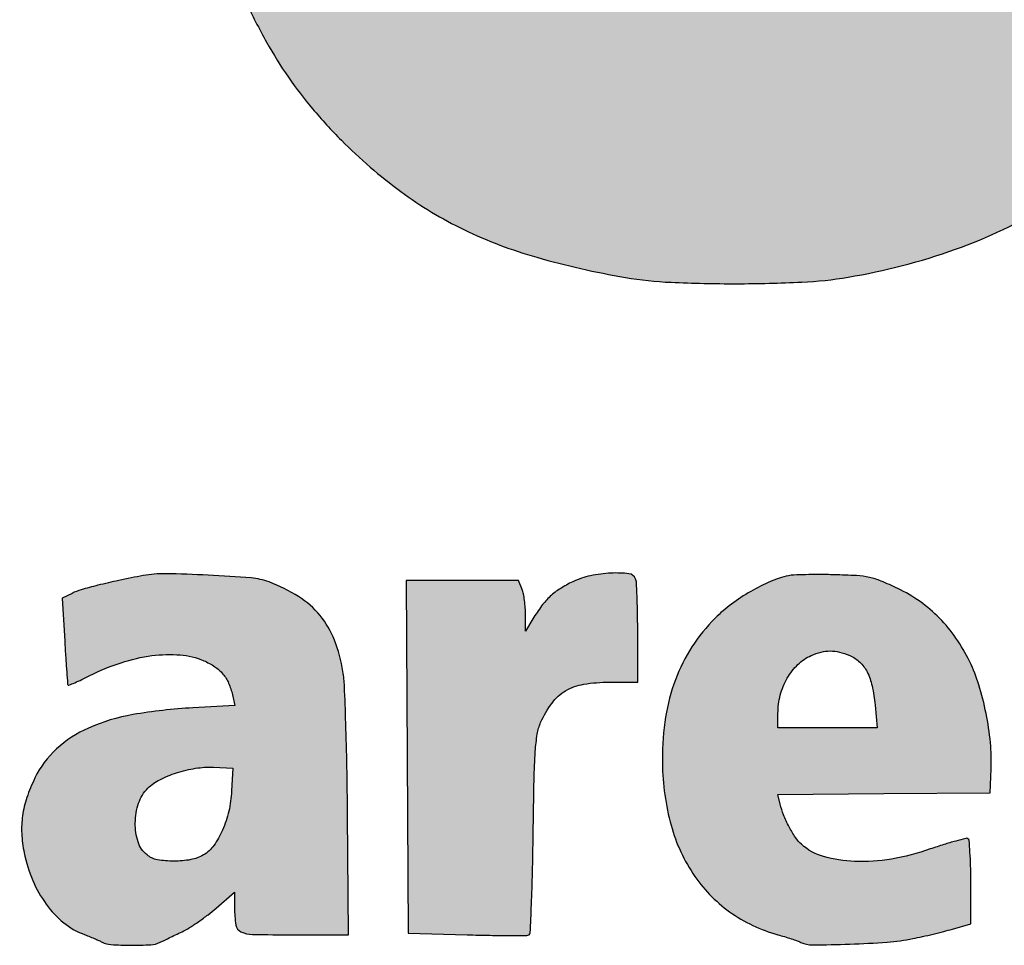
# Model space of a CAD drawing. Units: millimetres. Extents: x 1888 to 2074, y 2158 to 2420.
# Drawn here: x 1902 to 1907, y 2215 to 2219 of the extents above; entities that cross this region are included whole.
import ezdxf

# ---------------------------------------------------------------- set-up
doc = ezdxf.new("R2010")
doc.units = ezdxf.units.MM
doc.header["$LTSCALE"] = 0.49

# ---------------------------------------------------------------- blocks, each defined once
blk = doc.blocks.new('Coverd isolare secondo natura')
at = {"linetype": 'ByBlock'}
h = blk.add_hatch(color=256, dxfattribs=at)
h.set_gradient(color1=(255, 255, 255), tint=1)
h.paths.add_polyline_path([(1697.3073, 2721.5732, 0.00669), (1697.3147, 2721.5555, -0.031018), (1697.3776, 2721.3816, -0.012608), (1697.4423, 2721.1381, -0.012152), (1697.5004, 2720.8656, -0.012932), (1697.5439, 2720.596, -0.008095), (1697.5731, 2720.3496, -0.010764), (1697.5912, 2720.1247, -0.009765), (1697.6006, 2719.883, -0.00514), (1697.6034, 2719.5824, -0.022705), (1697.5667, 2718.7903, -0.034682), (1697.4564, 2718.1117, -0.039722), (1697.2706, 2717.5311, -0.050609), (1697.006, 2717.0355, -0.050517), (1696.7067, 2716.6747, -0.055604), (1696.35, 2716.3941, -0.053925), (1695.9303, 2716.1927, -0.043097), (1695.4445, 2716.0668, -0.030257), (1695.2349, 2716.0443, -0.011299), (1694.9389, 2716.0372, -0.01126), (1694.6437, 2716.0435, -0.031282), (1694.4374, 2716.0655, -0.027137), (1694.0361, 2716.1566, -0.043077), (1693.7069, 2716.2818, -0.046304), (1693.4214, 2716.4537, -0.038402), (1693.1526, 2716.6855, -0.020045), (1693.0221, 2716.8276, -0.024613), (1692.9126, 2716.9707, -0.023664), (1692.8145, 2717.1284, -0.016416), (1692.7181, 2717.3152, -0.026075), (1692.5881, 2717.63, -0.024212), (1692.4879, 2717.9645, -0.021251), (1692.4106, 2718.3458, -0.012757), (1692.3497, 2718.8038, -0.023226), (1692.3355, 2719.0399, -0.003418), (1692.3322, 2719.5186, -0.003308), (1692.3353, 2719.9977, -0.025064), (1692.3496, 2720.2233, -0.004573), (1692.381, 2720.478, -0.008366), (1692.412, 2720.685, -0.009795), (1692.4458, 2720.8661, -0.010722), (1692.4858, 2721.0403, -0.045713), (1692.7225, 2721.7121, -0.064068), (1693.0589, 2722.2512, -0.06966), (1693.4957, 2722.6547, -0.068405), (1694.0289, 2722.9257, -0.008485), (1694.1439, 2722.9633, -0.015076), (1694.24, 2722.9898, -0.013272), (1694.3453, 2723.0126, -0.005087), (1694.4929, 2723.0388, -0.028399), (1694.6917, 2723.0606, -0.011087), (1694.9678, 2723.0689, -0.011127), (1695.2451, 2723.0649, -0.027136), (1695.4486, 2723.0464, -0.031613), (1695.8717, 2722.957, -0.045261), (1696.2301, 2722.8213, -0.048182), (1696.5412, 2722.6311, -0.043436), (1696.822, 2722.3789, -0.025587), (1696.955, 2722.2213, -0.021412), (1697.0798, 2722.0415, -0.021644), (1697.1872, 2721.8543, -0.028391), (1697.2677, 2721.6745, 0.001553), (1697.2821, 2721.6371, 0.00147), (1697.2952, 2721.6036, 0.001483)])
h.paths.add_polyline_path([(1694.1286, 2720.6878, -0.017136), (1694.1603, 2720.897, -0.023315), (1694.2, 2721.0657, -0.020161), (1694.2569, 2721.2383, -0.033841), (1694.3417, 2721.4253, -0.059194), (1694.4393, 2721.5642, -0.066208), (1694.5581, 2721.666, -0.073043), (1694.7563, 2721.757, -0.03808), (1694.8809, 2721.7666, -0.005839), (1694.9925, 2721.7654, -0.006794), (1695.1487, 2721.7579, -0.076287), (1695.2327, 2721.7407, -0.024083), (1695.2938, 2721.7147, -0.107703), (1695.5094, 2721.5456, -0.077555), (1695.6662, 2721.2819, -0.054191), (1695.774, 2720.897, -0.021369), (1695.8411, 2720.3502, -0.0175), (1695.8526, 2720.093, -0.00242), (1695.855, 2719.5579, -0.00243), (1695.8523, 2719.0229, -0.017335), (1695.8408, 2718.7642, -0.017247), (1695.7911, 2718.3294, -0.034455), (1695.7165, 2717.9916, -0.043893), (1695.6141, 2717.7304, -0.069856), (1695.4786, 2717.5327, -0.043257), (1695.3965, 2717.4572, -0.052142), (1695.3074, 2717.4022, -0.048943), (1695.2042, 2717.3644, -0.031974), (1695.0796, 2717.3405, -0.070784), (1694.7995, 2717.3449, -0.10101), (1694.5673, 2717.4319, -0.099097), (1694.3847, 2717.6045, -0.065946), (1694.2502, 2717.8602, -0.035657), (1694.1705, 2718.136, -0.024166), (1694.1178, 2718.459, -0.01799), (1694.0858, 2718.8722, -0.007241), (1694.0706, 2719.4383, -0.002058), (1694.0678, 2719.776, -0.007684), (1694.0702, 2719.9884, -0.010353), (1694.0786, 2720.1667, -0.006573), (1694.0955, 2720.374, -0.005437)], flags=16)
h.paths.add_polyline_path([(1705.2776, 2719.1368), (1706.9627, 2719.1408), (1708.6478, 2719.1448), (1708.6523, 2719.692, 0.007296), (1708.6491, 2720.1872, 0.017573), (1708.6286, 2720.5532, 0.020874), (1708.5853, 2720.8767, 0.015423), (1708.5115, 2721.2304, 0.022113), (1708.437, 2721.4887, 0.020426), (1708.3383, 2721.7464, 0.020923), (1708.2221, 2721.9881, 0.027313), (1708.0949, 2722.1979, 0.031235), (1707.9953, 2722.3257, 0.014933), (1707.8526, 2722.4776, 0.014797), (1707.7036, 2722.6184, 0.037429), (1707.5852, 2722.7089, 0.023841), (1707.3755, 2722.8318, 0.031422), (1707.1733, 2722.922, 0.029536), (1706.9513, 2722.9902, 0.017701), (1706.6812, 2723.0458, 0.032371), (1706.496, 2723.065, 0.011818), (1706.2323, 2723.069, 0.011946), (1705.966, 2723.0603, 0.028435), (1705.7693, 2723.0379, 0.03907), (1705.3191, 2722.9237, 0.050024), (1704.9301, 2722.747, 0.052108), (1704.5964, 2722.5034, 0.048438), (1704.3111, 2722.1905, 0.005948), (1704.2216, 2722.068, 0.0157), (1704.1613, 2721.9775, 0.016265), (1704.1081, 2721.8853, 0.006808), (1704.0422, 2721.7579, 0.038967), (1703.8422, 2721.2654, 0.032793), (1703.7071, 2720.7188, 0.029022), (1703.6328, 2720.0964, 0.019068), (1703.6165, 2719.3748, 0.003974), (1703.6258, 2718.9794, 0.013531), (1703.6409, 2718.7222, 0.016111), (1703.6683, 2718.4902, 0.007645), (1703.7179, 2718.1932, 0.021545), (1703.7965, 2717.8474, 0.023379), (1703.9029, 2717.5192, 0.024829), (1704.0314, 2717.2234, 0.035059), (1704.1764, 2716.9757, 0.050431), (1704.4645, 2716.6341, 0.057664), (1704.8032, 2716.3742, 0.054436), (1705.2092, 2716.1879, 0.038089), (1705.6979, 2716.0655, 0.031789), (1705.9034, 2716.0436, 0.01072), (1706.2047, 2716.0374, 0.010815), (1706.5076, 2716.0441, 0.029453), (1706.7209, 2716.0662, 0.060636), (1707.3885, 2716.2602, 0.083307), (1707.9137, 2716.597, 0.083772), (1708.2983, 2717.0852, 0.062054), (1708.5511, 2717.7254, 0.01217), (1708.5807, 2717.8529, 0.009963), (1708.6063, 2717.9907, 0.010054), (1708.6247, 2718.1179, 0.027001), (1708.631, 2718.2091), (1708.632, 2718.2725), (1707.839, 2718.2725), (1707.046, 2718.2725), (1707.0327, 2718.1932, -0.018637), (1706.9682, 2717.8802, -0.043398), (1706.8913, 2717.6536, -0.058541), (1706.7952, 2717.4901, -0.082335), (1706.6727, 2717.3739, -0.038935), (1706.5751, 2717.3185, -0.047244), (1706.4762, 2717.2831, -0.041865), (1706.363, 2717.2641, -0.022397), (1706.2213, 2717.2588, -0.008887), (1706.0965, 2717.2631, -0.080058), (1706.0057, 2717.2818, -0.017296), (1705.9373, 2717.3104, -0.039423), (1705.8094, 2717.382, -0.050828), (1705.7058, 2717.4676, -0.04675), (1705.6154, 2717.5783, -0.026965), (1705.5272, 2717.7261, -0.029786), (1705.4803, 2717.8299, -0.013219), (1705.4304, 2717.9717, -0.01295), (1705.3849, 2718.1264, -0.01608), (1705.351, 2718.2725, -0.016267), (1705.3251, 2718.4293, -0.007334), (1705.301, 2718.6364, -0.007287), (1705.2831, 2718.8422, -0.01807), (1705.2776, 2718.9934)])
h.paths.add_polyline_path([(1707.0489, 2720.4404, 0.004154), (1707.0303, 2720.6654, 0.003956), (1707.008, 2720.8917, 0.022248), (1706.9899, 2721.0109, 0.038239), (1706.8929, 2721.3587, 0.072934), (1706.7557, 2721.6137, 0.091934), (1706.5766, 2721.7799, 0.1013), (1706.3556, 2721.8638, 0.078512), (1706.0512, 2721.865, 0.108031), (1705.7968, 2721.767, 0.102765), (1705.5977, 2721.5669, 0.06562), (1705.4554, 2721.2701, 0.019659), (1705.4082, 2721.1041, 0.013439), (1705.3673, 2720.9125, 0.012572), (1705.3339, 2720.7036, 0.011204), (1705.3095, 2720.485, -0.000242), (1705.3024, 2720.4059, -0.000304), (1705.2957, 2720.3307, -0.000293), (1705.2889, 2720.2565), (1705.2831, 2720.1995), (1706.1685, 2720.1995), (1707.0539, 2720.1995), (1707.0539, 2720.3066, 0.018326)], flags=16)
h.paths.add_polyline_path([(1709.6549, 2716.2343), (1710.4994, 2716.2384), (1711.344, 2716.2425), (1711.3527, 2718.3677, -0.000458), (1711.3577, 2719.3619, -0.001562), (1711.3636, 2720.0091, -0.00057), (1711.3704, 2720.5212, 0.00456), (1711.3874, 2720.5742, 0.001036), (1711.3962, 2720.6024, 0.00131), (1711.4073, 2720.639, 0.001821), (1711.4157, 2720.6674, -0.049209), (1711.4715, 2720.8054, -0.034131), (1711.5595, 2720.9489, -0.033074), (1711.6703, 2721.0845, -0.036844), (1711.7943, 2721.1992, -0.047354), (1711.9677, 2721.3122, -0.057659), (1712.1484, 2721.3819, -0.050879), (1712.3578, 2721.4139, -0.027169), (1712.62, 2721.4126, 0.00114), (1712.7078, 2721.4076, 0.001227), (1712.7927, 2721.4032, 0.001155), (1712.8656, 2721.3998, 0.005998), (1712.906, 2721.3984), (1712.9771, 2721.3969), (1712.9957, 2721.5635, -0.001561), (1713.0047, 2721.6419, -0.00077), (1713.0166, 2721.7416, -0.000764), (1713.0293, 2721.8451, -0.001116), (1713.0409, 2721.9362, 0.000642), (1713.0902, 2722.323, 0.001767), (1713.1236, 2722.5961, 0.001498), (1713.1466, 2722.7944, 0.02359), (1713.1511, 2722.8625, 0.066696), (1713.1469, 2722.8988, 0.297974), (1713.1244, 2722.9259, 0.00594), (1712.9934, 2722.957, 0.032197), (1712.908, 2722.9705, 0.009214), (1712.7743, 2722.9804, 0.00909), (1712.6407, 2722.9854, 0.034505), (1712.5573, 2722.9812, 0.066182), (1712.2433, 2722.9007, 0.053806), (1711.9368, 2722.7369, 0.050632), (1711.655, 2722.4998, 0.045229), (1711.4145, 2722.2023), (1711.3044, 2722.0376), (1711.3041, 2722.4389, 0.002951), (1711.3031, 2722.5942, 0.004563), (1711.3002, 2722.7282, 0.00154), (1711.2963, 2722.8437, 0.132981), (1711.2912, 2722.8602, 0.24859), (1711.2716, 2722.8713, 0.002805), (1711.1156, 2722.8752, 0.005103), (1710.8851, 2722.8773, 0.001001), (1710.4707, 2722.876), (1709.6629, 2722.8719), (1709.6589, 2719.5531)])
h.paths.add_polyline_path([(1713.5969, 2721.3652, -0.017336), (1713.6374, 2721.4971, -0.008687), (1713.6973, 2721.6614, -0.008631), (1713.7639, 2721.8262, -0.014327), (1713.8266, 2721.9628, -0.025765), (1713.9734, 2722.225, -0.033293), (1714.1355, 2722.4482, -0.035255), (1714.3173, 2722.6373, -0.0359), (1714.5227, 2722.7978, -0.03952), (1714.7334, 2722.9163, -0.038267), (1714.9623, 2723.0016, -0.037153), (1715.208, 2723.0529, -0.032959), (1715.4687, 2723.0702, -0.05219), (1715.8129, 2723.0341, -0.058397), (1716.1287, 2722.9276, -0.054433), (1716.4286, 2722.7435, -0.037137), (1716.7261, 2722.4753), (1716.8712, 2722.3235), (1716.8712, 2723.8045, -0.000669), (1716.8719, 2724.3729, -0.001104), (1716.8743, 2724.8534, -0.000072), (1716.8775, 2725.3, -0.000226), (1717.1354, 2725.3033, -0.001934), (1717.4082, 2725.3056, -0.001181), (1717.7301, 2725.3064), (1718.5682, 2725.3064), (1718.5682, 2720.7703), (1718.5682, 2716.2343), (1717.7474, 2716.2384), (1716.9267, 2716.2425), (1716.9224, 2716.5962), (1716.9182, 2716.95), (1716.8355, 2716.8262, -0.045945), (1716.6253, 2716.5665, -0.045714), (1716.3709, 2716.3491, -0.045825), (1716.0819, 2716.182, -0.046648), (1715.7689, 2716.0716, -0.041835), (1715.6152, 2716.0464, -0.018148), (1715.4081, 2716.0375, -0.018202), (1715.1993, 2716.0438, -0.038629), (1715.0394, 2716.067, -0.01705), (1714.8678, 2716.1117, -0.024724), (1714.7201, 2716.1637, -0.025833), (1714.5832, 2716.2281, -0.021401), (1714.4446, 2716.3101, -0.041003), (1714.3334, 2716.3962, -0.015702), (1714.1931, 2716.5329, -0.015897), (1714.0584, 2716.6817, -0.031349), (1713.9632, 2716.8094, -0.041), (1713.7494, 2717.2041, -0.033777), (1713.5866, 2717.6546, -0.029952), (1713.4707, 2718.1748, -0.020078), (1713.3981, 2718.78, -0.01664), (1713.3867, 2719.0269, -0.003193), (1713.3839, 2719.4901, -0.003024), (1713.3866, 2719.9318, -0.01701), (1713.3979, 2720.1757, -0.003287), (1713.413, 2720.3495, -0.00424), (1713.4293, 2720.5089, -0.006327), (1713.4522, 2720.694, -0.002298), (1713.4912, 2720.9054, -0.002611), (1713.5198, 2721.0526, -0.002631), (1713.5501, 2721.2, 0.007164), (1713.5645, 2721.2481, 0.002164), (1713.5861, 2721.3256, 0.001264)])
h.paths.add_polyline_path([(1715.1283, 2719.0329, -0.009011), (1715.119, 2719.5651, -0.010636), (1715.1316, 2720.1396, -0.020656), (1715.1703, 2720.5969, -0.025712), (1715.2366, 2720.9675, -0.041501), (1715.3348, 2721.2725, -0.069136), (1715.4769, 2721.5136, -0.093106), (1715.6678, 2721.6792, -0.097266), (1715.899, 2721.7597, -0.082292), (1716.1581, 2721.7537, -0.083994), (1716.3625, 2721.6779, -0.080669), (1716.5339, 2721.5383, -0.070089), (1716.6701, 2721.3332, -0.044427), (1716.7707, 2721.0639, -0.019802), (1716.7969, 2720.9517, -0.006882), (1716.826, 2720.7881, -0.00684), (1716.8529, 2720.608, -0.00819), (1716.8731, 2720.4374, -0.022519), (1716.8914, 2720.1158, -0.004007), (1716.8937, 2719.513, -0.004012), (1716.8863, 2718.9104, -0.022444), (1716.8653, 2718.5883, -0.02409), (1716.7911, 2718.1231, -0.056209), (1716.6808, 2717.7887, -0.076889), (1716.5268, 2717.5559, -0.09898), (1716.3208, 2717.4039, -0.023655), (1716.2302, 2717.3666, -0.052483), (1716.1379, 2717.3546, -0.005532), (1716.0148, 2717.353, -0.006403), (1715.8635, 2717.3565, -0.089697), (1715.7797, 2717.3737, -0.018361), (1715.7114, 2717.4041, -0.064139), (1715.5796, 2717.491, -0.051357), (1715.4627, 2717.6147, -0.047007), (1715.3646, 2717.7711, -0.037456), (1715.2885, 2717.9553, -0.031535), (1715.2104, 2718.2569, -0.021412), (1715.1582, 2718.6078, -0.017377)], flags=16)
h = blk.add_hatch(color=256, dxfattribs=at)
h.set_gradient(color1=(255, 255, 255), tint=1)
h.paths.add_polyline_path([(1687.4033, 2713.8952, 0.000219), (1687.403, 2714.622, 0.091637), (1687.3939, 2714.671, 0.245209), (1687.3784, 2714.6848, 0.038739), (1687.3369, 2714.6917, 0.019261), (1687.2628, 2714.6953, 0.002655), (1687.1084, 2714.6961), (1686.8326, 2714.6961), (1686.8326, 2713.8952), (1686.8326, 2713.0943), (1687.1084, 2713.0943, 0.002655), (1687.2628, 2713.0951, 0.019261), (1687.3369, 2713.0987, 0.038739), (1687.3784, 2713.1057, 0.245209), (1687.3939, 2713.1194, 0.091637), (1687.403, 2713.1684, 0.000219)])
h.paths.add_polyline_path([(1687.4016, 2715.3227, 0.206251), (1687.3804, 2715.3708, 0.183028), (1687.33, 2715.3913, 0.006067), (1687.1098, 2715.394), (1686.8326, 2715.394), (1686.8326, 2715.1557), (1686.8326, 2714.9174), (1687.1141, 2714.9218), (1687.3956, 2714.9261), (1687.4002, 2715.1243, 0.007988)])
h.paths.add_polyline_path([(1689.0512, 2713.6234, 0.058063), (1689.11, 2713.4494, 0.063098), (1689.189, 2713.3254, 0.048285), (1689.3034, 2713.2122, 0.049525), (1689.4329, 2713.1265, 0.082025), (1689.5569, 2713.0851, -0.016564), (1689.5835, 2713.0799, -0.021875), (1689.6072, 2713.0734, -0.020012), (1689.6261, 2713.0665, -0.157508), (1689.6331, 2713.0605, 0.257442), (1689.6566, 2713.0472, 0.003812), (1689.8274, 2713.047, 0.003627), (1689.9889, 2713.0491, 0.254491), (1690.0125, 2713.0626, -0.122562), (1690.0187, 2713.0687, -0.04767), (1690.0297, 2713.0738, -0.043543), (1690.0433, 2713.0773, -0.041226), (1690.0575, 2713.0784, 0.104553), (1690.1188, 2713.0914, 0.021716), (1690.218, 2713.1405, 0.02385), (1690.3173, 2713.2016, 0.048189), (1690.3878, 2713.2604, 0.037207), (1690.4502, 2713.3337, 0.030449), (1690.5057, 2713.4205, 0.030068), (1690.551, 2713.5147, 0.033436), (1690.5829, 2713.6104, 0.046602), (1690.6013, 2713.7229, 0.016591), (1690.607, 2713.8857, 0.016547), (1690.602, 2714.0484, 0.047736), (1690.5841, 2714.1596, 0.0733), (1690.4794, 2714.4064, 0.097463), (1690.3151, 2714.5858, 0.095184), (1690.0918, 2714.6922, 0.066912), (1689.8149, 2714.726, 0.00379), (1689.7546, 2714.7248, 0.004673), (1689.6994, 2714.7228, 0.003916), (1689.6518, 2714.7202, 0.036129), (1689.6318, 2714.7175, 0.056736), (1689.4369, 2714.6531, 0.071658), (1689.2779, 2714.5498, 0.072373), (1689.1556, 2714.4067, 0.059526), (1689.0689, 2714.2245, 0.055336), (1689.0291, 2714.0418, 0.039191), (1689.0237, 2713.831, 0.039292)])
h.paths.add_polyline_path([(1689.6174, 2714.0206, -0.047706), (1689.6423, 2714.1792, -0.066003), (1689.6679, 2714.2428, -0.086753), (1689.7075, 2714.291, -0.09228), (1689.7591, 2714.321, -0.085691), (1689.8193, 2714.3314, -0.027668), (1689.8591, 2714.3292, -0.078432), (1689.8858, 2714.3218, -0.078752), (1689.909, 2714.3066, -0.028054), (1689.9368, 2714.2784, -0.083996), (1689.9788, 2714.2102, -0.051494), (1690.0052, 2714.1194, -0.03799), (1690.0177, 2713.9987, -0.016371), (1690.0169, 2713.8368, -0.016037), (1690.0069, 2713.6942, -0.044181), (1689.9879, 2713.5954, -0.064141), (1689.9577, 2713.5253, -0.092635), (1689.9133, 2713.4746, -0.116733), (1689.8526, 2713.4465, -0.110319), (1689.7844, 2713.4477, -0.10476), (1689.7205, 2713.4784, -0.095898), (1689.672, 2713.5331, -0.09679), (1689.6338, 2713.6411, -0.025303), (1689.616, 2713.8249, -0.026565)], flags=16)
h.paths.add_polyline_path([(1690.8927, 2714.2469, 0.000536), (1690.8932, 2713.8064, 0.000887), (1690.8946, 2713.4347, 0.000045), (1690.8966, 2713.0995, 0.19659), (1690.8993, 2713.093, 0.197108), (1690.9055, 2713.0903, 0.000775), (1690.9835, 2713.0897, 0.003733), (1691.0724, 2713.0897, 0.002321), (1691.1768, 2713.091), (1691.4478, 2713.0957), (1691.4478, 2714.2448), (1691.4478, 2715.394), (1691.1702, 2715.394), (1690.8927, 2715.394)])
h.paths.add_polyline_path([(1694.6045, 2713.8873, 0.06184), (1694.6395, 2713.6052, 0.084167), (1694.7427, 2713.3709, 0.091737), (1694.9088, 2713.1981, 0.089396), (1695.1273, 2713.0943, -0.007175), (1695.157, 2713.0858, -0.006625), (1695.1872, 2713.0762, -0.006644), (1695.2139, 2713.0669, -0.021904), (1695.2312, 2713.0598, 0.111324), (1695.2842, 2713.0484, 0.006306), (1695.4528, 2713.052, 0.010415), (1695.6215, 2713.0612, 0.029772), (1695.7379, 2713.0771, 0.006296), (1695.7804, 2713.086, 0.004062), (1695.8301, 2713.0975, 0.003995), (1695.8776, 2713.1094, 0.007505), (1695.9163, 2713.12), (1695.9996, 2713.1441), (1695.9996, 2713.3324, 0.006333), (1695.9987, 2713.4051, 0.009891), (1695.9958, 2713.4676, 0.004481), (1695.992, 2713.5202, 0.237944), (1695.9868, 2713.5285, 0.202767), (1695.977, 2713.53, 0.004908), (1695.9315, 2713.5181, 0.009927), (1695.8777, 2713.5023, 0.006497), (1695.8163, 2713.482, -0.040041), (1695.6401, 2713.4366, -0.052139), (1695.4739, 2713.4254, -0.060682), (1695.3332, 2713.4478, -0.114568), (1695.2332, 2713.5033, -0.061955), (1695.2064, 2713.5344, -0.025469), (1695.1778, 2713.5824, -0.025235), (1695.153, 2713.6357, -0.037398), (1695.1372, 2713.6848), (1695.1268, 2713.7282), (1695.6068, 2713.7324), (1696.0868, 2713.7366), (1696.0915, 2713.8448, 0.035801), (1696.0882, 2713.9626, 0.024512), (1696.0684, 2714.0952, 0.024606), (1696.0361, 2714.2235, 0.039364), (1695.9947, 2714.3287, 0.037229), (1695.9325, 2714.4354, 0.043873), (1695.858, 2714.5256, 0.044733), (1695.7704, 2714.6, 0.041535), (1695.6688, 2714.6597, 0.014076), (1695.5935, 2714.6934, 0.045013), (1695.541, 2714.7097, 0.038846), (1695.4826, 2714.7176, 0.008532), (1695.3812, 2714.7216, 0.005064), (1695.3144, 2714.7225, 0.006113), (1695.2519, 2714.7219, 0.005252), (1695.1992, 2714.7201, 0.041081), (1695.1749, 2714.7171, 0.049465), (1695.0941, 2714.6915, 0.029652), (1695.004, 2714.6464, 0.028965), (1694.9165, 2714.5889, 0.036515), (1694.8432, 2714.5256, 0.052808), (1694.7379, 2714.3953, 0.054179), (1694.6633, 2714.2472, 0.051031), (1694.6192, 2714.0784, 0.038498)])
h.paths.add_polyline_path([(1695.1273, 2714.03), (1695.1273, 2714.094, -0.063557), (1695.1379, 2714.1774, -0.066801), (1695.1692, 2714.2541, -0.07073), (1695.2175, 2714.3161, -0.088218), (1695.278, 2714.3567, -0.041628), (1695.3226, 2714.3721, -0.062828), (1695.3634, 2714.3772, -0.061248), (1695.4049, 2714.372, -0.037362), (1695.4519, 2714.3564, -0.091354), (1695.4972, 2714.3268, -0.084606), (1695.5305, 2714.2823, -0.065068), (1695.553, 2714.2191, -0.030005), (1695.5664, 2714.1327), (1695.576, 2714.03), (1695.3516, 2714.03)], flags=16)
h = blk.add_hatch(color=256, dxfattribs=at)
h.set_gradient(color1=(255, 255, 255), tint=1)
h.paths.add_polyline_path([(1692.6704, 2714.1301), (1692.4814, 2714.12, 0.028991), (1692.2099, 2714.0895, 0.061951), (1692.0082, 2714.0286, 0.081187), (1691.8638, 2713.9341, 0.09535), (1691.7663, 2713.803, 0.030957), (1691.73, 2713.7142, 0.045799), (1691.7105, 2713.6325, 0.047954), (1691.7067, 2713.5515, 0.03866), (1691.7178, 2713.4649, 0.049353), (1691.7567, 2713.34, 0.057659), (1691.818, 2713.2319, 0.062867), (1691.8967, 2713.1486, 0.082854), (1691.9871, 2713.0965, -0.005882), (1692.0105, 2713.0874, -0.005158), (1692.0344, 2713.0776, -0.005208), (1692.0558, 2713.0682, -0.015768), (1692.0701, 2713.0612, 0.106894), (1692.1103, 2713.05, 0.013807), (1692.2002, 2713.0471, 0.014159), (1692.2901, 2713.0492, 0.10021), (1692.3322, 2713.0601, -0.000422), (1692.3475, 2713.0675, -0.000097), (1692.3735, 2713.08, -0.000116), (1692.4079, 2713.0966, -0.000079), (1692.4321, 2713.1083, 0.026664), (1692.4657, 2713.1267, 0.012267), (1692.5073, 2713.154, 0.012125), (1692.5499, 2713.185, 0.01643), (1692.5867, 2713.2151), (1692.669, 2713.2871), (1692.669, 2713.2158, 0.039575), (1692.6752, 2713.1381, 0.251634), (1692.6984, 2713.1076, 0.102516), (1692.7501, 2713.0959, 0.00446), (1692.9364, 2713.0943), (1693.1845, 2713.0943), (1693.1804, 2713.6375, 0.002679), (1693.1776, 2713.853, 0.003433), (1693.1726, 2714.0514, 0.002653), (1693.1664, 2714.2175, 0.029236), (1693.1597, 2714.2838, 0.052702), (1693.1209, 2714.4267, 0.08), (1693.056, 2714.5375, 0.079617), (1692.9593, 2714.6228, 0.051688), (1692.8255, 2714.6891, 0.069509), (1692.7449, 2714.707, 0.007186), (1692.55, 2714.7197, 0.008228), (1692.3561, 2714.7263, 0.050777), (1692.2566, 2714.718, 0.005865), (1692.1462, 2714.6959, 0.008944), (1692.0509, 2714.674, 0.009125), (1691.975, 2714.6536, 0.047096), (1691.9346, 2714.6376), (1691.8901, 2714.6151), (1691.901, 2714.4217, 0.001905), (1691.9055, 2714.3472, 0.003047), (1691.9099, 2714.2837, 0.000622), (1691.9143, 2714.2278, 0.157141), (1691.9161, 2714.2233, 0.326589), (1691.92, 2714.2223, 0.003464), (1691.9468, 2714.2337, 0.00922), (1691.9781, 2714.2479, 0.005665), (1692.0144, 2714.2657, -0.037977), (1692.1561, 2714.3242, -0.046394), (1692.2958, 2714.3559, -0.051815), (1692.4237, 2714.3593, -0.082207), (1692.5298, 2714.3332, -0.046867), (1692.5797, 2714.3061, -0.069788), (1692.6166, 2714.2729, -0.070903), (1692.6426, 2714.2314, -0.050157), (1692.6597, 2714.179)])
h.paths.add_polyline_path([(1692.493, 2713.8469, 0.038702), (1692.4074, 2713.8267, 0.039952), (1692.3307, 2713.7953, 0.0793), (1692.2776, 2713.7568, 0.11488), (1692.2356, 2713.6893, 0.07875), (1692.2202, 2713.6001, 0.081721), (1692.2332, 2713.5138, 0.145331), (1692.2735, 2713.4551, 0.12636), (1692.3203, 2713.4336, 0.044389), (1692.3945, 2713.427, 0.044566), (1692.4715, 2713.4338, 0.089258), (1692.5285, 2713.455, 0.103558), (1692.5753, 2713.4977, 0.052427), (1692.6151, 2713.5672, 0.047529), (1692.6434, 2713.6529, 0.044123), (1692.6561, 2713.7445), (1692.6611, 2713.8476), (1692.5738, 2713.8514, 0.04953)], flags=16)
h = blk.add_hatch(color=256, dxfattribs=at)
h.set_gradient(color1=(255, 255, 255), tint=1)
h.paths.add_polyline_path([(1693.4541, 2713.1022), (1693.7213, 2713.0943, 0.002942), (1693.8247, 2713.0918, 0.004568), (1693.9139, 2713.091, 0.001495), (1693.9908, 2713.0913, 0.138499), (1694.0015, 2713.0944, 0.247163), (1694.0068, 2713.1035, 0.000913), (1694.0123, 2713.2305, 0.004376), (1694.017, 2713.3756, 0.0027), (1694.0201, 2713.5464, -0.001857), (1694.0242, 2713.7956, -0.011597), (1694.0297, 2713.9231, -0.022435), (1694.0385, 2714.0015, -0.06574), (1694.0539, 2714.0536, -0.054589), (1694.1054, 2714.1419, -0.101178), (1694.1669, 2714.1972, -0.092616), (1694.2491, 2714.2268, -0.040277), (1694.3652, 2714.2362), (1694.4929, 2714.2362), (1694.4929, 2714.4569, 0.004053), (1694.4922, 2714.5434, 0.005732), (1694.4901, 2714.6202, 0.003411), (1694.4871, 2714.6848, 0.078567), (1694.4833, 2714.7028, 0.278819), (1694.4532, 2714.7262, 0.040305), (1694.3721, 2714.7291, 0.041873), (1694.2793, 2714.7171, 0.057275), (1694.1995, 2714.6901, 0.03049), (1694.1421, 2714.6587, 0.047008), (1694.0974, 2714.6242, 0.044924), (1694.0584, 2714.5807, 0.025023), (1694.0188, 2714.5217), (1693.9855, 2714.4662), (1693.9854, 2714.5405, 0.018001), (1693.9843, 2714.5719, 0.015357), (1693.9809, 2714.6049, 0.015624), (1693.9759, 2714.6347, 0.041676), (1693.9699, 2714.6555), (1693.9544, 2714.6961), (1693.7001, 2714.6961), (1693.4458, 2714.6961), (1693.45, 2713.8992)])
blk.add_lwpolyline([(1692.7182, 2717.315, 0.016401), (1692.8145, 2717.1284, 0.023669), (1692.9127, 2716.9707, 0.024607), (1693.0221, 2716.8276, 0.020045), (1693.1526, 2716.6855, 0.038401), (1693.4214, 2716.4538, 0.046305), (1693.7069, 2716.2818, 0.043077), (1694.0361, 2716.1566, 0.027137), (1694.4374, 2716.0655, 0.031281), (1694.6437, 2716.0435, 0.01126), (1694.9389, 2716.0372, 0.011299), (1695.2349, 2716.0443, 0.030257), (1695.4445, 2716.0668, 0.043097), (1695.9303, 2716.1927, 0.053925), (1696.35, 2716.3941, 0.055604), (1696.7067, 2716.6747, 0.050517), (1697.006, 2717.0355, 0.05061), (1697.2706, 2717.5311, 0.039721)], format="xyb")
for points in [[(1692.2566, 2714.718, 0.005865), (1692.1462, 2714.6959, 0.008939), (1692.0509, 2714.674, 0.00913), (1691.975, 2714.6536, 0.047095), (1691.9346, 2714.6376), (1691.8901, 2714.6151), (1691.901, 2714.4217, 0.001905), (1691.9055, 2714.3472, 0.00305), (1691.91, 2714.2836, 0.000621), (1691.9143, 2714.2278, 0.157134), (1691.9161, 2714.2233, 0.326596), (1691.92, 2714.2223, 0.003462), (1691.9468, 2714.2337, 0.009224), (1691.9781, 2714.2479, 0.005666), (1692.0144, 2714.2657, -0.037977), (1692.1561, 2714.3242, -0.046395), (1692.2958, 2714.3559, -0.051813), (1692.4237, 2714.3593, -0.082206), (1692.5298, 2714.3332, -0.046867), (1692.5797, 2714.3061, -0.06979), (1692.6166, 2714.2729, -0.070903), (1692.6426, 2714.2314, -0.050157), (1692.6597, 2714.179), (1692.6704, 2714.1301), (1692.4814, 2714.12, 0.028991), (1692.2099, 2714.0895, 0.061951), (1692.0082, 2714.0286, 0.081188), (1691.8638, 2713.9341, 0.095347), (1691.7663, 2713.803, 0.030953), (1691.73, 2713.7142, 0.045806), (1691.7105, 2713.6325, 0.04796), (1691.7067, 2713.5514, 0.038657), (1691.7178, 2713.4649, 0.049352), (1691.7567, 2713.34, 0.057657), (1691.818, 2713.2319, 0.062868), (1691.8967, 2713.1486, 0.082855), (1691.9871, 2713.0965, -0.005856), (1692.0104, 2713.0875, -0.00518), (1692.0344, 2713.0776, -0.005208), (1692.0558, 2713.0682, -0.015768), (1692.0701, 2713.0612, 0.106895), (1692.1103, 2713.05, 0.013807), (1692.2002, 2713.0471, 0.014159), (1692.2901, 2713.0492, 0.100208), (1692.3322, 2713.0601, -0.000418), (1692.3473, 2713.0674, -0.000096), (1692.3729, 2713.0797, -0.000099), (1692.4024, 2713.0939, -0.000097), (1692.4321, 2713.1083, 0.026663), (1692.4656, 2713.1267, 0.012275), (1692.5074, 2713.154, 0.012118), (1692.5499, 2713.185, 0.016429), (1692.5867, 2713.2151), (1692.669, 2713.2871), (1692.669, 2713.2158, 0.039575), (1692.6752, 2713.1381, 0.251634), (1692.6984, 2713.1076, 0.102516), (1692.7501, 2713.0959, 0.00446), (1692.9364, 2713.0943), (1693.1845, 2713.0943), (1693.1804, 2713.6375, 0.002679), (1693.1776, 2713.853, 0.003433), (1693.1726, 2714.0514, 0.002653), (1693.1664, 2714.2175, 0.029236), (1693.1597, 2714.2838, 0.052702), (1693.1209, 2714.4267, 0.08), (1693.056, 2714.5375, 0.079616), (1692.9593, 2714.6228, 0.051689), (1692.8255, 2714.6891, 0.069509), (1692.7449, 2714.707, 0.00718), (1692.5502, 2714.7197, 0.008235), (1692.3561, 2714.7263, 0.050777)], [(1694.1995, 2714.6901, 0.030488), (1694.1421, 2714.6587, 0.047016), (1694.0974, 2714.6242, 0.044917), (1694.0584, 2714.5807, 0.025023), (1694.0188, 2714.5217), (1693.9855, 2714.4662), (1693.9854, 2714.5405, 0.018007), (1693.9843, 2714.5719, 0.015352), (1693.9809, 2714.6049, 0.015623), (1693.9759, 2714.6347, 0.041677), (1693.9699, 2714.6555), (1693.9544, 2714.6961), (1693.7001, 2714.6961), (1693.4458, 2714.6961), (1693.45, 2713.8992), (1693.4541, 2713.1022), (1693.7213, 2713.0943, 0.002941), (1693.8247, 2713.0918, 0.004569), (1693.9139, 2713.091, 0.001495), (1693.9908, 2713.0913, 0.138499), (1694.0015, 2713.0944, 0.24716), (1694.0068, 2713.1035, 0.000913), (1694.0123, 2713.2305, 0.004377), (1694.017, 2713.3756, 0.0027), (1694.0201, 2713.5464, -0.001857), (1694.0242, 2713.7956, -0.011597), (1694.0297, 2713.9231, -0.022436), (1694.0385, 2714.0015, -0.06574), (1694.0539, 2714.0536, -0.054588), (1694.1054, 2714.1419, -0.101169), (1694.1669, 2714.1972, -0.092624), (1694.2491, 2714.2268, -0.040277), (1694.3652, 2714.2362), (1694.4929, 2714.2362), (1694.4929, 2714.4569, 0.004051), (1694.4922, 2714.5433, 0.005734), (1694.4901, 2714.6202, 0.003411), (1694.4871, 2714.6848, 0.078567), (1694.4833, 2714.7028, 0.278819), (1694.4532, 2714.7262, 0.040315), (1694.3721, 2714.7291, 0.041865), (1694.2793, 2714.7171, 0.057276)], [(1695.1749, 2714.7171, 0.049466), (1695.0941, 2714.6915, 0.029651), (1695.004, 2714.6464, 0.028965), (1694.9165, 2714.5889, 0.036516), (1694.8432, 2714.5256, 0.052792), (1694.7379, 2714.3954, 0.054192), (1694.6633, 2714.2472, 0.051031), (1694.6192, 2714.0785, 0.038499), (1694.6045, 2713.8873, 0.061841), (1694.6395, 2713.6052, 0.084165), (1694.7427, 2713.3709, 0.091738), (1694.9088, 2713.1981, 0.089396), (1695.1273, 2713.0943, -0.007176), (1695.157, 2713.0858, -0.006632), (1695.1872, 2713.0762, -0.006635), (1695.2139, 2713.0669, -0.021905), (1695.2312, 2713.0598, 0.111324), (1695.2842, 2713.0484, 0.006306), (1695.4528, 2713.052, 0.010415), (1695.6215, 2713.0612, 0.029772), (1695.7379, 2713.0771, 0.006297), (1695.7804, 2713.086, 0.00402), (1695.8296, 2713.0974, 0.004038), (1695.8776, 2713.1094, 0.007506), (1695.9163, 2713.12), (1695.9996, 2713.1441), (1695.9996, 2713.3324, 0.006331), (1695.9987, 2713.4051, 0.009894), (1695.9958, 2713.4676, 0.004481), (1695.992, 2713.5202, 0.237944), (1695.9868, 2713.5285, 0.202766), (1695.977, 2713.53, 0.004908), (1695.9315, 2713.5181, 0.009931), (1695.8777, 2713.5023, 0.006495), (1695.8163, 2713.482, -0.040041), (1695.6401, 2713.4366, -0.052138), (1695.474, 2713.4254, -0.060683), (1695.3332, 2713.4478, -0.114569), (1695.2332, 2713.5033, -0.061955), (1695.2064, 2713.5344, -0.025419), (1695.1779, 2713.5823, -0.02528), (1695.153, 2713.6357, -0.0374), (1695.1372, 2713.6848), (1695.1268, 2713.7282), (1695.6068, 2713.7324), (1696.0868, 2713.7366), (1696.0915, 2713.8448, 0.0358), (1696.0882, 2713.9626, 0.024488), (1696.0684, 2714.0951, 0.024632), (1696.0361, 2714.2235, 0.039364), (1695.9947, 2714.3287, 0.037229), (1695.9325, 2714.4354, 0.043869), (1695.858, 2714.5256, 0.044736), (1695.7704, 2714.6, 0.041536), (1695.6688, 2714.6597, 0.014076), (1695.5935, 2714.6934, 0.045014), (1695.541, 2714.7097, 0.038844), (1695.4826, 2714.7176, 0.008532), (1695.3812, 2714.7216, 0.00506), (1695.3145, 2714.7225, 0.006118), (1695.2519, 2714.7219, 0.005252), (1695.1992, 2714.7201, 0.041081)], [(1695.4519, 2714.3564, -0.091353), (1695.4972, 2714.3268, -0.084606), (1695.5305, 2714.2823, -0.065068), (1695.553, 2714.2191, -0.030005), (1695.5664, 2714.1327), (1695.576, 2714.03), (1695.3516, 2714.03), (1695.1273, 2714.03), (1695.1273, 2714.094, -0.063567), (1695.1379, 2714.1775, -0.066791), (1695.1692, 2714.2541, -0.070731), (1695.2175, 2714.3161, -0.088217), (1695.278, 2714.3567, -0.041628), (1695.3226, 2714.3721, -0.062827), (1695.3634, 2714.3772, -0.06125), (1695.4049, 2714.372, -0.037362)], [(1692.6561, 2713.7445, -0.044122), (1692.6434, 2713.6529, -0.047532), (1692.6151, 2713.5672, -0.052425), (1692.5753, 2713.4977, -0.10356), (1692.5285, 2713.455, -0.089257), (1692.4715, 2713.4338, -0.044522), (1692.3946, 2713.427, -0.044435), (1692.3203, 2713.4336, -0.126361), (1692.2735, 2713.4551, -0.14533), (1692.2332, 2713.5138, -0.081722), (1692.2202, 2713.6001, -0.078749), (1692.2356, 2713.6893, -0.11488), (1692.2776, 2713.7568, -0.0793), (1692.3307, 2713.7953, -0.039952), (1692.4074, 2713.8267, -0.038701), (1692.493, 2713.8469, -0.049531), (1692.5738, 2713.8514), (1692.6611, 2713.8476)]]:
    blk.add_lwpolyline(points, format="xyb", close=True)
blk = doc.blocks.new('tot')
blk.add_blockref('Coverd isolare secondo natura', (210.5099, -498.1585))

msp = doc.modelspace()

# ---------------------------------------------------------------- block references
msp.add_blockref('tot', (0, 0))

doc.saveas('drawing.dxf')
